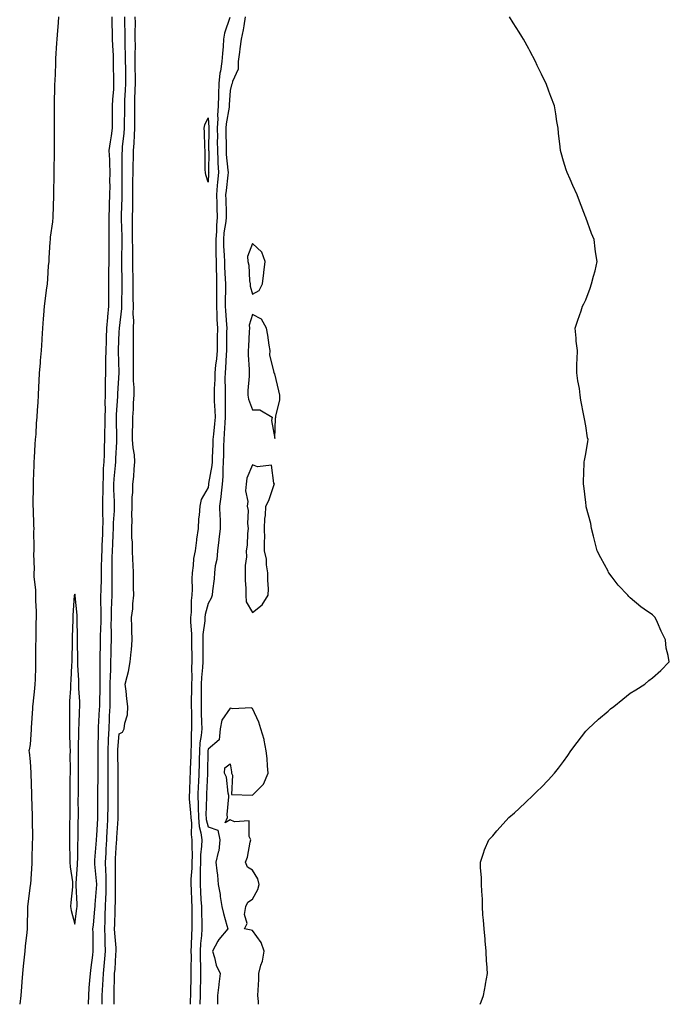
# Model space of a CAD drawing. Units: inches. Extents: x 910403 to 913043, y 7213418 to 7216058.
# Drawn here: x 911563 to 911856, y 7213418 to 7213861 of the extents above; entities that cross this region are included whole.
import ezdxf

# ---------------------------------------------------------------- set-up
doc = ezdxf.new("R2010")
doc.units = ezdxf.units.IN
doc.header["$MEASUREMENT"] = 0
doc.layers.add('Contour_91047213', color=7, linetype='Continuous', true_color=0xa2ef73)

msp = doc.modelspace()

# ---------------------------------------------------------------- linework, layer by layer
at = {"layer": 'Contour_91047213'}
for points in [[(911580.66, 7213861.92, 3272), (911580.52, 7213859.44, 3272), (911580.07, 7213853.93, 3272), (911579.95, 7213851.92, 3272), (911579.85, 7213850.12, 3272), (911579.42, 7213843.29, 3272), (911579.34, 7213841.92, 3272), (911579.31, 7213840.67, 3272), (911579.01, 7213832.88, 3272), (911578.98, 7213831.92, 3272), (911578.96, 7213831, 3272), (911578.84, 7213822.7, 3272), (911578.82, 7213821.92, 3272), (911578.8, 7213821.18, 3272), (911578.76, 7213812.62, 3272), (911578.74, 7213811.92, 3272), (911578.77, 7213811.2, 3272), (911578.76, 7213802.62, 3272), (911578.79, 7213801.92, 3272), (911578.74, 7213801.24, 3272), (911578.69, 7213792.56, 3272), (911578.65, 7213791.92, 3272), (911578.63, 7213791.33, 3272), (911578.55, 7213782.43, 3272), (911578.54, 7213781.92, 3272), (911578.51, 7213781.45, 3272), (911578.17, 7213772.04, 3272), (911578.16, 7213771.92, 3272), (911578.15, 7213771.82, 3272), (911578.05, 7213769.85, 3272), (911577, 7213762.97, 3272), (911576.92, 7213761.92, 3272), (911576.85, 7213760.71, 3272), (911576.4, 7213753.56, 3272), (911576.31, 7213751.92, 3272), (911576.15, 7213750.03, 3272), (911575.77, 7213744.19, 3272), (911575.58, 7213741.92, 3272), (911575.24, 7213739.11, 3272), (911574.71, 7213735.26, 3272), (911574.3, 7213731.92, 3272), (911574.01, 7213727.88, 3272), (911573.84, 7213726.14, 3272), (911573.53, 7213721.92, 3272), (911573.26, 7213717.13, 3272), (911573.22, 7213716.74, 3272), (911572.97, 7213711.92, 3272), (911572.47, 7213707.51, 3272), (911572.44, 7213706.31, 3272), (911572.02, 7213701.92, 3272), (911571.85, 7213698.11, 3272), (911571.71, 7213695.57, 3272), (911571.55, 7213691.92, 3272), (911571.36, 7213688.62, 3272), (911571.18, 7213685.05, 3272), (911571.01, 7213681.92, 3272), (911570.75, 7213679.22, 3272), (911570.5, 7213674.36, 3272), (911570.28, 7213671.92, 3272), (911570.11, 7213669.87, 3272), (911569.8, 7213663.66, 3272), (911569.66, 7213661.92, 3272), (911569.62, 7213660.36, 3272), (911569.29, 7213653.17, 3272), (911569.26, 7213651.92, 3272), (911569.3, 7213650.67, 3272), (911569.19, 7213643.05, 3272), (911569.23, 7213641.92, 3272), (911569.34, 7213640.63, 3272), (911569.47, 7213633.33, 3272), (911569.6, 7213631.92, 3272), (911569.55, 7213630.42, 3272), (911569.62, 7213623.48, 3272), (911569.57, 7213621.92, 3272), (911569.5, 7213620.47, 3272), (911569.72, 7213613.6, 3272), (911569.65, 7213611.92, 3272), (911569.69, 7213610.28, 3272), (911570.39, 7213604.26, 3272), (911570.44, 7213601.92, 3272), (911570.39, 7213599.58, 3272), (911570.71, 7213594.58, 3272), (911570.66, 7213591.92, 3272), (911570.57, 7213589.4, 3272), (911570.57, 7213584.44, 3272), (911570.5, 7213581.92, 3272), (911570.45, 7213579.52, 3272), (911570.44, 7213574.3, 3272), (911570.39, 7213571.92, 3272), (911570.31, 7213569.65, 3272), (911570.19, 7213564.07, 3272), (911570.12, 7213561.92, 3272), (911569.97, 7213560.01, 3272), (911569.15, 7213553.01, 3272), (911569.06, 7213551.92, 3272), (911568.99, 7213550.98, 3272), (911568.46, 7213542.33, 3272), (911568.43, 7213541.92, 3272), (911568.42, 7213541.55, 3272), (911568.05, 7213534.75, 3272), (911567.51, 7213532.47, 3272), (911567.4, 7213531.92, 3272), (911567.48, 7213531.35, 3272), (911568.05, 7213527.23, 3272), (911568.22, 7213522.1, 3272), (911568.22, 7213521.92, 3272), (911568.22, 7213521.74, 3272), (911568.6, 7213512.47, 3272), (911568.6, 7213511.92, 3272), (911568.6, 7213511.37, 3272), (911568.81, 7213502.68, 3272), (911568.81, 7213501.92, 3272), (911568.81, 7213501.16, 3272), (911568.98, 7213492.86, 3272), (911568.98, 7213491.92, 3272), (911568.95, 7213491.02, 3272), (911568.71, 7213482.58, 3272), (911568.69, 7213481.92, 3272), (911568.67, 7213481.3, 3272), (911568.07, 7213471.94, 3272), (911568.06, 7213471.9, 3272), (911568.05, 7213471.59, 3272), (911566.96, 7213463.01, 3272), (911566.85, 7213461.92, 3272), (911566.8, 7213460.67, 3272), (911566.67, 7213453.31, 3272), (911566.59, 7213451.92, 3272), (911566.44, 7213450.3, 3272), (911565.77, 7213444.21, 3272), (911565.55, 7213441.92, 3272), (911565.27, 7213439.15, 3272), (911564.87, 7213435.1, 3272), (911564.56, 7213431.92, 3272), (911564.25, 7213428.11, 3272), (911564.15, 7213425.83, 3272), (911563.77, 7213421.92, 3272), (911563.26, 7213418, 3272)], [(911594.28, 7213418, 3272), (911594.29, 7213418.15, 3272), (911594.34, 7213421.92, 3272), (911594.56, 7213425.42, 3272), (911594.89, 7213428.76, 3272), (911595.11, 7213431.92, 3272), (911595.37, 7213434.6, 3272), (911596.2, 7213440.06, 3272), (911596.4, 7213441.92, 3272), (911596.34, 7213443.64, 3272), (911596.31, 7213450.18, 3272), (911596.24, 7213451.92, 3272), (911596.42, 7213453.54, 3272), (911597.05, 7213460.92, 3272), (911597.16, 7213461.92, 3272), (911597.18, 7213462.8, 3272), (911598.05, 7213471.84, 3272), (911598.05, 7213471.92, 3272), (911598.05, 7213472, 3272), (911597.09, 7213480.96, 3272), (911597.08, 7213481.92, 3272), (911597.13, 7213482.84, 3272), (911597.88, 7213491.74, 3272), (911597.89, 7213491.92, 3272), (911597.89, 7213492.08, 3272), (911598.05, 7213493.87, 3272), (911598.4, 7213501.57, 3272), (911598.42, 7213501.92, 3272), (911598.42, 7213502.29, 3272), (911598.49, 7213511.47, 3272), (911598.5, 7213511.92, 3272), (911598.5, 7213512.37, 3272), (911598.56, 7213521.41, 3272), (911598.55, 7213521.92, 3272), (911598.55, 7213522.43, 3272), (911598.58, 7213531.39, 3272), (911598.58, 7213531.92, 3272), (911598.61, 7213532.47, 3272), (911598.71, 7213541.26, 3272), (911598.74, 7213541.92, 3272), (911598.78, 7213542.64, 3272), (911599.23, 7213550.75, 3272), (911599.29, 7213551.92, 3272), (911599.29, 7213553.17, 3272), (911599.44, 7213560.53, 3272), (911599.44, 7213561.92, 3272), (911599.48, 7213563.35, 3272), (911599.46, 7213570.51, 3272), (911599.5, 7213571.92, 3272), (911599.52, 7213573.38, 3272), (911599.56, 7213580.4, 3272), (911599.59, 7213581.92, 3272), (911599.61, 7213583.48, 3272), (911599.87, 7213590.1, 3272), (911599.88, 7213591.92, 3272), (911599.92, 7213593.78, 3272), (911599.81, 7213600.16, 3272), (911599.84, 7213601.92, 3272), (911599.86, 7213603.72, 3272), (911600.03, 7213609.95, 3272), (911600.04, 7213611.92, 3272), (911600.09, 7213613.95, 3272), (911600.29, 7213619.67, 3272), (911600.34, 7213621.92, 3272), (911600.44, 7213624.3, 3272), (911600.62, 7213629.34, 3272), (911600.73, 7213631.92, 3272), (911600.79, 7213634.65, 3272), (911600.63, 7213639.34, 3272), (911600.69, 7213641.92, 3272), (911600.67, 7213644.54, 3272), (911600.89, 7213649.07, 3272), (911600.87, 7213651.92, 3272), (911601.04, 7213654.91, 3272), (911601.05, 7213658.91, 3272), (911601.24, 7213661.92, 3272), (911601.37, 7213665.24, 3272), (911601.44, 7213668.52, 3272), (911601.57, 7213671.92, 3272), (911601.6, 7213675.47, 3272), (911601.71, 7213678.25, 3272), (911601.74, 7213681.92, 3272), (911601.82, 7213685.69, 3272), (911601.78, 7213688.19, 3272), (911601.87, 7213691.92, 3272), (911601.94, 7213695.81, 3272), (911601.88, 7213698.09, 3272), (911601.96, 7213701.92, 3272), (911602.01, 7213705.88, 3272), (911602.1, 7213707.86, 3272), (911602.16, 7213711.92, 3272), (911602.3, 7213716.18, 3272), (911602.36, 7213717.6, 3272), (911602.51, 7213721.92, 3272), (911602.89, 7213726.76, 3272), (911602.9, 7213727.06, 3272), (911603.33, 7213731.92, 3272), (911603.38, 7213736.59, 3272), (911603.39, 7213737.25, 3272), (911603.44, 7213741.92, 3272), (911603.45, 7213746.51, 3272), (911603.45, 7213747.33, 3272), (911603.46, 7213751.92, 3272), (911603.5, 7213756.47, 3272), (911603.52, 7213757.39, 3272), (911603.56, 7213761.92, 3272), (911603.58, 7213766.39, 3272), (911603.52, 7213767.39, 3272), (911603.53, 7213771.92, 3272), (911603.67, 7213776.3, 3272), (911603.73, 7213777.6, 3272), (911603.87, 7213781.92, 3272), (911603.91, 7213786.06, 3272), (911603.9, 7213787.78, 3272), (911603.94, 7213791.92, 3272), (911603.77, 7213796.2, 3272), (911603.79, 7213797.66, 3272), (911603.59, 7213801.92, 3272), (911604.14, 7213805.83, 3272), (911604.56, 7213808.44, 3272), (911605.07, 7213811.92, 3272), (911605.03, 7213814.93, 3272), (911605.08, 7213818.95, 3272), (911605.04, 7213821.92, 3272), (911605.12, 7213824.85, 3272), (911605.59, 7213829.46, 3272), (911605.67, 7213831.92, 3272), (911605.63, 7213834.34, 3272), (911605.54, 7213839.4, 3272), (911605.5, 7213841.92, 3272), (911605.41, 7213844.56, 3272), (911605.17, 7213849.05, 3272), (911605.09, 7213851.92, 3272), (911605.06, 7213854.91, 3272), (911604.84, 7213858.72, 3272), (911604.81, 7213861.92, 3272)], [(911600.34, 7213418, 3271), (911600.41, 7213419.56, 3271), (911600.44, 7213421.92, 3271), (911600.54, 7213424.42, 3271), (911600.88, 7213429.09, 3271), (911600.99, 7213431.92, 3271), (911601.26, 7213435.14, 3271), (911601.59, 7213438.38, 3271), (911601.88, 7213441.92, 3271), (911601.71, 7213445.57, 3271), (911601.7, 7213448.27, 3271), (911601.54, 7213451.92, 3271), (911601.68, 7213455.55, 3271), (911601.8, 7213458.17, 3271), (911601.94, 7213461.92, 3271), (911602.02, 7213465.88, 3271), (911602.12, 7213467.86, 3271), (911602.2, 7213471.92, 3271), (911602.11, 7213475.98, 3271), (911602.01, 7213477.97, 3271), (911601.91, 7213481.92, 3271), (911602.13, 7213486, 3271), (911602.21, 7213487.76, 3271), (911602.43, 7213491.92, 3271), (911602.69, 7213496.57, 3271), (911602.72, 7213497.25, 3271), (911602.98, 7213501.92, 3271), (911603.01, 7213506.88, 3271), (911603.01, 7213506.96, 3271), (911603.05, 7213511.92, 3271), (911603.04, 7213516.9, 3271), (911603.04, 7213516.94, 3271), (911603.03, 7213521.92, 3271), (911603.03, 7213526.9, 3271), (911603.03, 7213526.94, 3271), (911603.02, 7213531.92, 3271), (911603.23, 7213536.74, 3271), (911603.26, 7213537.13, 3271), (911603.49, 7213541.92, 3271), (911603.7, 7213546.28, 3271), (911603.75, 7213547.62, 3271), (911603.96, 7213551.92, 3271), (911603.97, 7213556, 3271), (911603.95, 7213557.82, 3271), (911603.96, 7213561.92, 3271), (911604.08, 7213565.88, 3271), (911604.21, 7213568.09, 3271), (911604.33, 7213571.92, 3271), (911604.4, 7213575.57, 3271), (911604.48, 7213578.35, 3271), (911604.54, 7213581.92, 3271), (911604.57, 7213585.4, 3271), (911604.5, 7213588.37, 3271), (911604.53, 7213591.92, 3271), (911604.59, 7213595.38, 3271), (911604.77, 7213598.64, 3271), (911604.84, 7213601.92, 3271), (911604.86, 7213605.1, 3271), (911604.82, 7213608.7, 3271), (911604.84, 7213611.92, 3271), (911604.92, 7213615.06, 3271), (911604.95, 7213618.81, 3271), (911605.02, 7213621.92, 3271), (911605.14, 7213624.83, 3271), (911605.34, 7213629.21, 3271), (911605.45, 7213631.92, 3271), (911605.51, 7213634.46, 3271), (911605.94, 7213639.81, 3271), (911605.99, 7213641.92, 3271), (911605.97, 7213643.99, 3271), (911605.61, 7213649.48, 3271), (911605.59, 7213651.92, 3271), (911605.73, 7213654.24, 3271), (911606.42, 7213660.3, 3271), (911606.53, 7213661.92, 3271), (911606.58, 7213663.38, 3271), (911606.98, 7213670.85, 3271), (911607.02, 7213671.92, 3271), (911607.03, 7213672.94, 3271), (911606.81, 7213680.69, 3271), (911606.82, 7213681.92, 3271), (911606.84, 7213683.13, 3271), (911607.41, 7213691.28, 3271), (911607.42, 7213691.92, 3271), (911607.43, 7213692.55, 3271), (911607.98, 7213701.84, 3271), (911607.98, 7213702, 3271), (911607.79, 7213711.67, 3271), (911607.79, 7213711.92, 3271), (911607.8, 7213712.17, 3271), (911608.05, 7213720.28, 3271), (911608.11, 7213721.86, 3271), (911608.11, 7213721.98, 3271), (911609.23, 7213730.75, 3271), (911609.25, 7213731.92, 3271), (911609.25, 7213733.11, 3271), (911609.34, 7213740.63, 3271), (911609.33, 7213741.92, 3271), (911609.32, 7213743.19, 3271), (911609.3, 7213750.67, 3271), (911609.29, 7213751.92, 3271), (911609.29, 7213753.15, 3271), (911609.38, 7213760.59, 3271), (911609.38, 7213761.92, 3271), (911609.36, 7213763.23, 3271), (911609.04, 7213770.92, 3271), (911609.03, 7213771.92, 3271), (911609.05, 7213772.92, 3271), (911609.32, 7213780.65, 3271), (911609.34, 7213781.92, 3271), (911609.35, 7213783.23, 3271), (911609.32, 7213790.65, 3271), (911609.33, 7213791.92, 3271), (911609.36, 7213793.23, 3271), (911609.43, 7213800.55, 3271), (911609.46, 7213801.92, 3271), (911609.58, 7213803.44, 3271), (911610.34, 7213809.63, 3271), (911610.5, 7213811.92, 3271), (911610.49, 7213814.36, 3271), (911610.54, 7213819.44, 3271), (911610.53, 7213821.92, 3271), (911610.64, 7213824.52, 3271), (911610.92, 7213829.05, 3271), (911611.04, 7213831.92, 3271), (911611.01, 7213834.89, 3271), (911610.96, 7213839.01, 3271), (911610.94, 7213841.92, 3271), (911610.92, 7213844.79, 3271), (911610.78, 7213849.19, 3271), (911610.76, 7213851.92, 3271), (911610.73, 7213854.6, 3271), (911610.55, 7213859.42, 3271), (911610.52, 7213861.92, 3271)], [(911605.77, 7213418, 3270), (911605.73, 7213419.6, 3270), (911605.75, 7213421.92, 3270), (911605.85, 7213424.13, 3270), (911605.91, 7213429.77, 3270), (911605.99, 7213431.92, 3270), (911606.16, 7213433.81, 3270), (911606.59, 7213440.46, 3270), (911606.71, 7213441.92, 3270), (911606.65, 7213443.33, 3270), (911606.07, 7213449.95, 3270), (911605.98, 7213451.92, 3270), (911606.06, 7213453.91, 3270), (911606.23, 7213460.1, 3270), (911606.3, 7213461.92, 3270), (911606.34, 7213463.64, 3270), (911606.31, 7213470.18, 3270), (911606.35, 7213471.92, 3270), (911606.31, 7213473.66, 3270), (911606.36, 7213480.22, 3270), (911606.32, 7213481.92, 3270), (911606.41, 7213483.56, 3270), (911606.84, 7213490.71, 3270), (911606.91, 7213491.92, 3270), (911606.97, 7213492.99, 3270), (911607.52, 7213501.39, 3270), (911607.55, 7213501.92, 3270), (911607.55, 7213502.43, 3270), (911607.59, 7213511.45, 3270), (911607.59, 7213511.92, 3270), (911607.59, 7213512.39, 3270), (911607.51, 7213521.37, 3270), (911607.51, 7213522.47, 3270), (911607.46, 7213531.33, 3270), (911607.46, 7213531.92, 3270), (911607.48, 7213532.49, 3270), (911608.05, 7213539.62, 3270), (911609.59, 7213540.38, 3270), (911610.28, 7213541.92, 3270), (911610.51, 7213544.38, 3270), (911611.8, 7213548.17, 3270), (911611.99, 7213551.92, 3270), (911611.48, 7213555.34, 3270), (911611.19, 7213558.78, 3270), (911610.77, 7213561.92, 3270), (911611.57, 7213565.44, 3270), (911612.3, 7213567.66, 3270), (911613.04, 7213571.92, 3270), (911613.48, 7213576.49, 3270), (911613.53, 7213577.41, 3270), (911613.93, 7213581.92, 3270), (911613.76, 7213586.22, 3270), (911613.78, 7213587.66, 3270), (911613.58, 7213591.92, 3270), (911614.13, 7213595.85, 3270), (911614.17, 7213598.03, 3270), (911614.61, 7213601.92, 3270), (911614.52, 7213605.46, 3270), (911614.51, 7213608.38, 3270), (911614.41, 7213611.92, 3270), (911614.33, 7213615.63, 3270), (911614.14, 7213618.01, 3270), (911614.05, 7213621.92, 3270), (911614.03, 7213625.94, 3270), (911613.77, 7213627.64, 3270), (911613.75, 7213631.92, 3270), (911613.94, 7213636.02, 3270), (911613.78, 7213637.66, 3270), (911613.93, 7213641.92, 3270), (911613.91, 7213646.06, 3270), (911614.18, 7213648.05, 3270), (911614.15, 7213651.92, 3270), (911614.68, 7213655.3, 3270), (911614.72, 7213658.6, 3270), (911615.13, 7213661.92, 3270), (911614.9, 7213665.06, 3270), (911614.26, 7213668.13, 3270), (911614.05, 7213671.92, 3270), (911614.06, 7213675.9, 3270), (911614.16, 7213678.03, 3270), (911614.17, 7213681.92, 3270), (911614.42, 7213685.55, 3270), (911614.51, 7213688.37, 3270), (911614.73, 7213691.92, 3270), (911614.71, 7213695.26, 3270), (911614.46, 7213698.33, 3270), (911614.44, 7213701.92, 3270), (911614.45, 7213705.51, 3270), (911614.52, 7213708.4, 3270), (911614.53, 7213711.92, 3270), (911614.55, 7213715.42, 3270), (911614.47, 7213718.33, 3270), (911614.48, 7213721.92, 3270), (911614.57, 7213725.4, 3270), (911614.34, 7213728.21, 3270), (911614.42, 7213731.92, 3270), (911614.4, 7213735.57, 3270), (911614.33, 7213738.21, 3270), (911614.31, 7213741.92, 3270), (911614.27, 7213745.69, 3270), (911614.22, 7213748.09, 3270), (911614.17, 7213751.92, 3270), (911614.15, 7213755.81, 3270), (911614.11, 7213757.97, 3270), (911614.1, 7213761.92, 3270), (911614.05, 7213765.92, 3270), (911614.08, 7213767.96, 3270), (911614.03, 7213771.92, 3270), (911614.11, 7213775.87, 3270), (911614.12, 7213777.99, 3270), (911614.2, 7213781.92, 3270), (911614.22, 7213785.75, 3270), (911614.25, 7213788.11, 3270), (911614.27, 7213791.92, 3270), (911614.36, 7213795.61, 3270), (911614.47, 7213798.33, 3270), (911614.55, 7213801.92, 3270), (911614.8, 7213805.16, 3270), (911614.87, 7213808.74, 3270), (911615.09, 7213811.92, 3270), (911615.08, 7213814.89, 3270), (911615.03, 7213818.91, 3270), (911615.03, 7213821.92, 3270), (911615.15, 7213824.83, 3270), (911615.24, 7213829.11, 3270), (911615.35, 7213831.92, 3270), (911615.33, 7213834.63, 3270), (911615.29, 7213839.17, 3270), (911615.26, 7213841.92, 3270), (911615.24, 7213844.73, 3270), (911615.31, 7213849.17, 3270), (911615.28, 7213851.92, 3270), (911615.25, 7213854.71, 3270), (911615.33, 7213859.21, 3270), (911615.3, 7213861.92, 3270)], [(911657.78, 7213861.65, 3270), (911655.4, 7213854.58, 3270), (911654.99, 7213851.92, 3270), (911654.78, 7213848.66, 3270), (911654.48, 7213845.49, 3270), (911654.27, 7213841.92, 3270), (911653.66, 7213837.53, 3270), (911653.41, 7213836.57, 3270), (911652.91, 7213831.92, 3270), (911652.74, 7213827.23, 3270), (911652.74, 7213826.61, 3270), (911652.58, 7213821.92, 3270), (911652.31, 7213817.66, 3270), (911652.42, 7213816.28, 3270), (911652.2, 7213811.92, 3270), (911652.22, 7213807.76, 3270), (911652.21, 7213806.08, 3270), (911652.23, 7213801.92, 3270), (911652.44, 7213797.53, 3270), (911652.44, 7213796.31, 3270), (911652.69, 7213791.92, 3270), (911652.3, 7213787.66, 3270), (911652.2, 7213786.06, 3270), (911651.83, 7213781.92, 3270), (911651.95, 7213778.01, 3270), (911652.01, 7213775.88, 3270), (911652.13, 7213771.92, 3270), (911651.78, 7213768.19, 3270), (911651.77, 7213765.65, 3270), (911651.48, 7213761.92, 3270), (911651.57, 7213758.4, 3270), (911651.54, 7213755.4, 3270), (911651.63, 7213751.92, 3270), (911651.75, 7213748.21, 3270), (911651.77, 7213745.63, 3270), (911651.9, 7213741.92, 3270), (911651.87, 7213738.11, 3270), (911651.86, 7213735.73, 3270), (911651.83, 7213731.92, 3270), (911652.01, 7213727.96, 3270), (911652.03, 7213725.9, 3270), (911652.22, 7213721.92, 3270), (911652.16, 7213717.8, 3270), (911652.13, 7213716, 3270), (911652.08, 7213711.92, 3270), (911651.78, 7213708.19, 3270), (911651.42, 7213705.3, 3270), (911651.13, 7213701.92, 3270), (911651.06, 7213698.91, 3270), (911650.81, 7213694.67, 3270), (911650.75, 7213691.92, 3270), (911650.83, 7213689.15, 3270), (911651.1, 7213684.97, 3270), (911651.18, 7213681.92, 3270), (911650.96, 7213679.01, 3270), (911650.42, 7213674.28, 3270), (911650.23, 7213671.92, 3270), (911650.16, 7213669.81, 3270), (911649.89, 7213663.76, 3270), (911649.83, 7213661.92, 3270), (911649.71, 7213660.26, 3270), (911648.27, 7213652.13, 3270), (911648.26, 7213651.92, 3270), (911648.23, 7213651.74, 3270), (911648.05, 7213650.42, 3270), (911644.98, 7213644.99, 3270), (911644.28, 7213641.92, 3270), (911644.04, 7213637.92, 3270), (911643.72, 7213636.26, 3270), (911643.52, 7213631.92, 3270), (911642.81, 7213627.15, 3270), (911642.81, 7213626.69, 3270), (911642.26, 7213621.92, 3270), (911641.56, 7213618.42, 3270), (911641.38, 7213615.24, 3270), (911640.85, 7213611.92, 3270), (911640.75, 7213609.22, 3270), (911640.83, 7213604.69, 3270), (911640.74, 7213601.92, 3270), (911640.39, 7213599.58, 3270), (911640.38, 7213594.24, 3270), (911640.12, 7213591.92, 3270), (911640.07, 7213589.91, 3270), (911640.58, 7213584.46, 3270), (911640.54, 7213581.92, 3270), (911640.55, 7213579.42, 3270), (911640.67, 7213574.54, 3270), (911640.69, 7213571.92, 3270), (911640.57, 7213569.4, 3270), (911640.71, 7213564.58, 3270), (911640.6, 7213561.92, 3270), (911640.59, 7213559.38, 3270), (911640.51, 7213554.38, 3270), (911640.49, 7213551.92, 3270), (911640.54, 7213549.44, 3270), (911640.55, 7213544.42, 3270), (911640.6, 7213541.92, 3270), (911640.41, 7213539.56, 3270), (911640.48, 7213534.34, 3270), (911640.31, 7213531.92, 3270), (911640.25, 7213529.73, 3270), (911640.03, 7213523.89, 3270), (911639.97, 7213521.92, 3270), (911639.9, 7213520.06, 3270), (911639.62, 7213513.48, 3270), (911639.55, 7213511.92, 3270), (911639.6, 7213510.36, 3270), (911640.21, 7213504.09, 3270), (911640.28, 7213501.92, 3270), (911640.54, 7213499.44, 3270), (911640.47, 7213494.34, 3270), (911640.8, 7213491.92, 3270), (911640.69, 7213489.28, 3270), (911640.85, 7213484.73, 3270), (911640.75, 7213481.92, 3270), (911640.69, 7213479.28, 3270), (911640.34, 7213474.21, 3270), (911640.29, 7213471.92, 3270), (911640.41, 7213469.56, 3270), (911640.61, 7213464.48, 3270), (911640.74, 7213461.92, 3270), (911640.77, 7213459.19, 3270), (911640.76, 7213454.63, 3270), (911640.79, 7213451.92, 3270), (911640.63, 7213449.34, 3270), (911640.51, 7213444.38, 3270), (911640.36, 7213441.92, 3270), (911640.39, 7213439.58, 3270), (911640.32, 7213434.19, 3270), (911640.35, 7213431.92, 3270), (911640.3, 7213429.67, 3270), (911640.15, 7213424.03, 3270), (911640.1, 7213421.92, 3270), (911640.05, 7213419.91, 3270), (911639.92, 7213418, 3270)], [(911664.78, 7213861.92, 3271), (911664.07, 7213857.94, 3271), (911663.88, 7213856.08, 3271), (911663, 7213851.92, 3271), (911662.38, 7213847.58, 3271), (911662.22, 7213846.1, 3271), (911661.66, 7213841.92, 3271), (911661.61, 7213838.37, 3271), (911658.98, 7213832.84, 3271), (911658.94, 7213831.92, 3271), (911658.64, 7213831.33, 3271), (911658.05, 7213828.83, 3271), (911657.59, 7213822.39, 3271), (911657.57, 7213821.92, 3271), (911657.54, 7213821.41, 3271), (911656.15, 7213813.81, 3271), (911656.06, 7213811.92, 3271), (911656.07, 7213809.93, 3271), (911656.15, 7213803.83, 3271), (911656.15, 7213801.92, 3271), (911656.24, 7213800.1, 3271), (911656.99, 7213792.97, 3271), (911657.05, 7213791.92, 3271), (911656.95, 7213790.83, 3271), (911656.13, 7213783.83, 3271), (911655.96, 7213781.92, 3271), (911656.02, 7213779.89, 3271), (911656.2, 7213773.78, 3271), (911656.26, 7213771.92, 3271), (911656.07, 7213769.95, 3271), (911655.21, 7213764.77, 3271), (911654.98, 7213761.92, 3271), (911655.06, 7213758.93, 3271), (911655.34, 7213754.63, 3271), (911655.41, 7213751.92, 3271), (911655.5, 7213749.36, 3271), (911655.81, 7213744.17, 3271), (911655.88, 7213741.92, 3271), (911655.87, 7213739.73, 3271), (911655.78, 7213734.19, 3271), (911655.76, 7213731.92, 3271), (911655.86, 7213729.73, 3271), (911656.35, 7213723.62, 3271), (911656.42, 7213721.92, 3271), (911656.4, 7213720.28, 3271), (911656.33, 7213713.64, 3271), (911656.3, 7213711.92, 3271), (911656.15, 7213710.03, 3271), (911655.89, 7213704.09, 3271), (911655.7, 7213701.92, 3271), (911655.65, 7213699.52, 3271), (911655.74, 7213694.22, 3271), (911655.68, 7213691.92, 3271), (911655.75, 7213689.62, 3271), (911655.72, 7213684.24, 3271), (911655.79, 7213681.92, 3271), (911655.6, 7213679.46, 3271), (911655.36, 7213674.62, 3271), (911655.14, 7213671.92, 3271), (911655.05, 7213668.91, 3271), (911654.98, 7213664.99, 3271), (911654.88, 7213661.92, 3271), (911654.64, 7213658.52, 3271), (911654.73, 7213655.24, 3271), (911654.45, 7213651.92, 3271), (911653.95, 7213647.82, 3271), (911653.77, 7213646.2, 3271), (911653.24, 7213641.92, 3271), (911653.35, 7213637.21, 3271), (911653.43, 7213636.55, 3271), (911653.56, 7213631.92, 3271), (911652.96, 7213627.02, 3271), (911652.93, 7213626.8, 3271), (911652.3, 7213621.92, 3271), (911652.04, 7213617.94, 3271), (911651.24, 7213615.12, 3271), (911650.93, 7213611.92, 3271), (911650.73, 7213609.24, 3271), (911650.03, 7213603.89, 3271), (911649.87, 7213601.92, 3271), (911649.37, 7213600.59, 3271), (911648.05, 7213598.13, 3271), (911646.79, 7213593.19, 3271), (911646.64, 7213591.92, 3271), (911646.61, 7213590.47, 3271), (911645.75, 7213584.22, 3271), (911645.71, 7213581.92, 3271), (911645.72, 7213579.6, 3271), (911645.65, 7213574.32, 3271), (911645.66, 7213571.92, 3271), (911645.55, 7213569.42, 3271), (911645.05, 7213564.93, 3271), (911644.93, 7213561.92, 3271), (911644.91, 7213558.78, 3271), (911644.92, 7213555.05, 3271), (911644.9, 7213551.92, 3271), (911644.95, 7213548.83, 3271), (911645.11, 7213544.87, 3271), (911645.17, 7213541.92, 3271), (911644.91, 7213538.78, 3271), (911644.38, 7213535.59, 3271), (911644.12, 7213531.92, 3271), (911644.01, 7213527.88, 3271), (911643.97, 7213526, 3271), (911643.85, 7213521.92, 3271), (911643.67, 7213517.55, 3271), (911643.63, 7213516.33, 3271), (911643.46, 7213511.92, 3271), (911643.6, 7213507.47, 3271), (911643.57, 7213506.41, 3271), (911643.7, 7213501.92, 3271), (911644.11, 7213497.99, 3271), (911644.84, 7213495.12, 3271), (911645.29, 7213491.92, 3271), (911645.16, 7213489.03, 3271), (911644.71, 7213485.26, 3271), (911644.59, 7213481.92, 3271), (911644.51, 7213478.37, 3271), (911644.56, 7213475.42, 3271), (911644.47, 7213471.92, 3271), (911644.64, 7213468.52, 3271), (911644.86, 7213465.1, 3271), (911645.03, 7213461.92, 3271), (911645.06, 7213458.93, 3271), (911645.19, 7213454.79, 3271), (911645.23, 7213451.92, 3271), (911645.03, 7213448.89, 3271), (911644.66, 7213445.32, 3271), (911644.46, 7213441.92, 3271), (911644.51, 7213438.37, 3271), (911644.63, 7213435.34, 3271), (911644.68, 7213431.92, 3271), (911644.59, 7213428.46, 3271), (911644.52, 7213425.46, 3271), (911644.43, 7213421.92, 3271), (911644.35, 7213418.23, 3271), (911644.36, 7213418, 3271)], [(911770.43, 7213418, 3271), (911770.9, 7213419.07, 3271), (911772, 7213421.92, 3271), (911772.85, 7213426.72, 3271), (911772.93, 7213427.04, 3271), (911773.76, 7213431.92, 3271), (911773.5, 7213436.47, 3271), (911773.4, 7213437.27, 3271), (911773.17, 7213441.92, 3271), (911772.72, 7213446.59, 3271), (911772.68, 7213447.29, 3271), (911772.27, 7213451.92, 3271), (911771.97, 7213455.85, 3271), (911771.77, 7213458.21, 3271), (911771.5, 7213461.92, 3271), (911771.48, 7213465.34, 3271), (911771.18, 7213468.8, 3271), (911771.14, 7213471.92, 3271), (911771.14, 7213475.01, 3271), (911770.67, 7213479.3, 3271), (911770.67, 7213481.92, 3271), (911772.05, 7213485.92, 3271), (911772.49, 7213487.47, 3271), (911774.39, 7213491.92, 3271), (911776.16, 7213493.81, 3271), (911778.05, 7213495.94, 3271), (911780.89, 7213499.09, 3271), (911783.39, 7213501.92, 3271), (911785.95, 7213504.03, 3271), (911788.05, 7213505.98, 3271), (911791.09, 7213508.87, 3271), (911794.19, 7213511.92, 3271), (911796.2, 7213513.78, 3271), (911798.05, 7213515.69, 3271), (911801.17, 7213518.8, 3271), (911803.94, 7213521.92, 3271), (911805.81, 7213524.17, 3271), (911808.05, 7213527.17, 3271), (911810.03, 7213529.93, 3271), (911811.34, 7213531.92, 3271), (911814.2, 7213535.77, 3271), (911818.05, 7213540.79, 3271), (911818.59, 7213541.39, 3271), (911819.1, 7213541.92, 3271), (911823.73, 7213546.24, 3271), (911828.05, 7213549.83, 3271), (911829.2, 7213550.77, 3271), (911830.67, 7213551.92, 3271), (911834.71, 7213555.26, 3271), (911838.05, 7213557.86, 3271), (911840.53, 7213559.44, 3271), (911844.63, 7213561.92, 3271), (911846.44, 7213563.52, 3271), (911848.05, 7213564.73, 3271), (911851.88, 7213568.09, 3271), (911855.63, 7213571.92, 3271), (911855.15, 7213574.81, 3271), (911854.23, 7213578.09, 3271), (911853.89, 7213581.92, 3271), (911851.89, 7213585.77, 3271), (911850.3, 7213589.67, 3271), (911849.29, 7213591.92, 3271), (911848.67, 7213592.55, 3271), (911848.05, 7213593.17, 3271), (911844.3, 7213595.67, 3271), (911842.77, 7213596.65, 3271), (911838.05, 7213600.79, 3271), (911837.44, 7213601.31, 3271), (911836.92, 7213601.92, 3271), (911832.61, 7213606.47, 3271), (911829.92, 7213610.05, 3271), (911828.47, 7213611.92, 3271), (911828.31, 7213612.17, 3271), (911828.05, 7213612.7, 3271), (911824.79, 7213618.66, 3271), (911823.22, 7213621.92, 3271), (911822.18, 7213626.04, 3271), (911821.48, 7213628.48, 3271), (911820.62, 7213631.92, 3271), (911820.32, 7213634.19, 3271), (911818.28, 7213641.69, 3271), (911818.24, 7213641.92, 3271), (911818.23, 7213642.1, 3271), (911818.05, 7213643.58, 3271), (911817.19, 7213651.06, 3271), (911817.01, 7213651.92, 3271), (911817.01, 7213652.96, 3271), (911817.37, 7213661.24, 3271), (911817.34, 7213661.92, 3271), (911817.45, 7213662.53, 3271), (911818.05, 7213665.46, 3271), (911818.98, 7213670.98, 3271), (911819.06, 7213671.92, 3271), (911818.87, 7213672.74, 3271), (911818.05, 7213678.03, 3271), (911817.39, 7213681.26, 3271), (911817.31, 7213681.92, 3271), (911817.2, 7213682.78, 3271), (911815.75, 7213689.62, 3271), (911815.53, 7213691.92, 3271), (911815.15, 7213694.81, 3271), (911814.43, 7213698.31, 3271), (911813.94, 7213701.92, 3271), (911814.01, 7213705.96, 3271), (911814.11, 7213707.99, 3271), (911814.24, 7213711.92, 3271), (911813.76, 7213716.2, 3271), (911813.67, 7213717.55, 3271), (911813.22, 7213721.92, 3271), (911814.4, 7213725.57, 3271), (911815.89, 7213729.75, 3271), (911816.61, 7213731.92, 3271), (911817.12, 7213732.86, 3271), (911818.05, 7213734.77, 3271), (911819.99, 7213739.99, 3271), (911820.61, 7213741.92, 3271), (911821.5, 7213745.38, 3271), (911822.21, 7213747.76, 3271), (911823.14, 7213751.92, 3271), (911822.45, 7213756.33, 3271), (911822.31, 7213757.66, 3271), (911821.74, 7213761.92, 3271), (911820.64, 7213764.52, 3271), (911818.05, 7213771.78, 3271), (911818.01, 7213771.88, 3271), (911818, 7213771.92, 3271), (911817.97, 7213772, 3271), (911815.21, 7213779.09, 3271), (911814.23, 7213781.92, 3271), (911812.22, 7213786.1, 3271), (911810.97, 7213788.99, 3271), (911809.67, 7213791.92, 3271), (911809.26, 7213793.13, 3271), (911808.05, 7213797.13, 3271), (911806.98, 7213800.85, 3271), (911806.68, 7213801.92, 3271), (911806.52, 7213803.46, 3271), (911805.79, 7213809.65, 3271), (911805.56, 7213811.92, 3271), (911805.07, 7213814.91, 3271), (911804.52, 7213818.4, 3271), (911803.91, 7213821.92, 3271), (911802.33, 7213826.2, 3271), (911801.45, 7213828.52, 3271), (911800.15, 7213831.92, 3271), (911799.48, 7213833.35, 3271), (911798.05, 7213836.24, 3271), (911796.22, 7213840.08, 3271), (911795.42, 7213841.92, 3271), (911792.85, 7213846.72, 3271), (911792.38, 7213847.58, 3271), (911790.03, 7213851.92, 3271), (911789.27, 7213853.13, 3271), (911788.05, 7213854.99, 3271), (911785.34, 7213859.21, 3271), (911783.68, 7213861.92, 3271)], [(911670.79, 7213418, 3272), (911670.7, 7213419.28, 3272), (911670.49, 7213421.92, 3272), (911670.52, 7213424.38, 3272), (911670.83, 7213429.13, 3272), (911670.86, 7213431.92, 3272), (911671.79, 7213435.67, 3272), (911672.52, 7213437.45, 3272), (911673.24, 7213441.92, 3272), (911671.92, 7213445.79, 3272), (911668.05, 7213451.18, 3272), (911667.49, 7213451.35, 3272), (911664.44, 7213451.92, 3272), (911665.7, 7213454.26, 3272), (911664.48, 7213458.35, 3272), (911665.05, 7213461.92, 3272), (911665.97, 7213463.99, 3272), (911668.05, 7213465.28, 3272), (911670.41, 7213469.56, 3272), (911671.08, 7213471.92, 3272), (911670.5, 7213474.36, 3272), (911668.05, 7213478.37, 3272), (911665.85, 7213479.71, 3272), (911664.85, 7213481.92, 3272), (911665.82, 7213484.15, 3272), (911667.01, 7213490.87, 3272), (911667.32, 7213491.92, 3272), (911666.54, 7213493.42, 3272), (911666.59, 7213500.46, 3272), (911660.01, 7213499.97, 3272), (911658.05, 7213500.87, 3272), (911655.77, 7213499.63, 3272), (911656.75, 7213501.92, 3272), (911656.59, 7213503.38, 3272), (911657.46, 7213511.33, 3272), (911657.36, 7213511.92, 3272), (911657.08, 7213512.9, 3272), (911656.32, 7213520.18, 3272), (911655.45, 7213521.92, 3272), (911655.6, 7213524.36, 3272), (911658.05, 7213526.14, 3272), (911658.6, 7213522.47, 3272), (911658.55, 7213521.92, 3272), (911658.98, 7213520.98, 3272), (911658.52, 7213512.39, 3272), (911667.97, 7213512, 3272), (911668.05, 7213511.96, 3272), (911673.04, 7213516.94, 3272), (911675.15, 7213521.92, 3272), (911674.74, 7213525.22, 3272), (911674.67, 7213528.54, 3272), (911674.14, 7213531.92, 3272), (911673.23, 7213536.74, 3272), (911673.22, 7213537.1, 3272), (911671.76, 7213541.92, 3272), (911670.93, 7213544.79, 3272), (911668.05, 7213550.94, 3272), (911667.39, 7213551.26, 3272), (911659.12, 7213550.85, 3272), (911658.05, 7213551.1, 3272), (911654.19, 7213545.79, 3272), (911653.46, 7213541.92, 3272), (911653.01, 7213536.96, 3272), (911648.05, 7213532.64, 3272), (911647.95, 7213532.02, 3272), (911647.94, 7213531.92, 3272), (911647.94, 7213531.8, 3272), (911647.74, 7213522.23, 3272), (911647.73, 7213521.92, 3272), (911647.72, 7213521.59, 3272), (911647.38, 7213512.58, 3272), (911647.36, 7213511.92, 3272), (911647.38, 7213511.26, 3272), (911647.09, 7213502.88, 3272), (911647.12, 7213501.92, 3272), (911647.21, 7213501.08, 3272), (911648.05, 7213497.78, 3272), (911652.49, 7213496.35, 3272), (911653.31, 7213491.92, 3272), (911652.92, 7213487.06, 3272), (911652.58, 7213486.45, 3272), (911651.6, 7213481.92, 3272), (911651.92, 7213478.05, 3272), (911652.22, 7213476.1, 3272), (911652.52, 7213471.92, 3272), (911653.55, 7213467.43, 3272), (911653.55, 7213466.41, 3272), (911654.26, 7213461.92, 3272), (911654.92, 7213458.8, 3272), (911656.5, 7213453.46, 3272), (911656.87, 7213451.92, 3272), (911652.84, 7213447.13, 3272), (911652.48, 7213446.35, 3272), (911650.01, 7213441.92, 3272), (911651, 7213438.97, 3272), (911651.66, 7213435.53, 3272), (911653.55, 7213431.92, 3272), (911652.94, 7213427.04, 3272), (911652.9, 7213426.76, 3272), (911652.27, 7213421.92, 3272), (911652.26, 7213418, 3272)]]:
    msp.add_polyline3d(points, dxfattribs=at)
for points in [[(911648.05, 7213787.58, 3269), (911647, 7213790.87, 3269), (911646.83, 7213791.92, 3269), (911646.79, 7213793.19, 3269), (911646.78, 7213800.65, 3269), (911646.73, 7213801.92, 3269), (911646.59, 7213803.38, 3269), (911646.41, 7213810.28, 3269), (911646.24, 7213811.92, 3269), (911646.59, 7213813.38, 3269), (911648.05, 7213816.49, 3269), (911648.36, 7213812.23, 3269), (911648.35, 7213811.92, 3269), (911648.35, 7213811.63, 3269), (911648.3, 7213802.17, 3269), (911648.3, 7213801.92, 3269), (911648.32, 7213801.65, 3269), (911648.31, 7213792.19, 3269), (911648.33, 7213791.92, 3269), (911648.3, 7213791.67, 3269)], [(911668.05, 7213737.29, 3272), (911671.04, 7213738.93, 3272), (911672.48, 7213741.92, 3272), (911673.12, 7213746.84, 3272), (911673.13, 7213747, 3272), (911673.72, 7213751.92, 3272), (911672.28, 7213756.14, 3272), (911668.05, 7213760.05, 3272), (911665.76, 7213754.21, 3272), (911666.01, 7213751.92, 3272), (911666.4, 7213750.26, 3272), (911666.76, 7213743.21, 3272), (911666.98, 7213741.92, 3272), (911667.06, 7213740.92, 3272)], [(911678.05, 7213672.43, 3272), (911678.44, 7213681.53, 3272), (911678.55, 7213681.92, 3272), (911678.59, 7213682.45, 3272), (911680.28, 7213689.69, 3272), (911680.38, 7213691.92, 3272), (911679.92, 7213693.8, 3272), (911678.05, 7213701.41, 3272), (911677.84, 7213701.71, 3272), (911677.7, 7213701.92, 3272), (911677.73, 7213702.23, 3272), (911675.91, 7213709.77, 3272), (911676, 7213711.92, 3272), (911675.58, 7213714.38, 3272), (911674.93, 7213718.8, 3272), (911674.36, 7213721.92, 3272), (911672.14, 7213726.02, 3272), (911668.05, 7213728.11, 3272), (911666.59, 7213723.38, 3272), (911666.62, 7213721.92, 3272), (911666.55, 7213720.42, 3272), (911666.24, 7213713.74, 3272), (911666.16, 7213711.92, 3272), (911666.09, 7213709.97, 3272), (911666.57, 7213703.4, 3272), (911666.51, 7213701.92, 3272), (911666.49, 7213700.36, 3272), (911666, 7213693.97, 3272), (911665.98, 7213691.92, 3272), (911666.24, 7213690.1, 3272), (911668.05, 7213685.2, 3272), (911671.34, 7213685.2, 3272), (911676.86, 7213681.92, 3272), (911676.61, 7213680.49, 3272)], [(911668.05, 7213594.19, 3272), (911672.32, 7213597.64, 3272), (911675.14, 7213601.92, 3272), (911675.2, 7213604.77, 3272), (911674.87, 7213608.74, 3272), (911674.93, 7213611.92, 3272), (911674.37, 7213615.61, 3272), (911674.3, 7213618.17, 3272), (911673.51, 7213621.92, 3272), (911673.45, 7213626.53, 3272), (911673.52, 7213627.39, 3272), (911673.47, 7213631.92, 3272), (911673.59, 7213636.37, 3272), (911673.86, 7213637.72, 3272), (911674.01, 7213641.92, 3272), (911675.45, 7213644.52, 3272), (911677.75, 7213651.63, 3272), (911677.87, 7213651.92, 3272), (911677.61, 7213652.37, 3272), (911676.53, 7213660.4, 3272), (911670.34, 7213659.63, 3272), (911668.05, 7213660.55, 3272), (911665.46, 7213654.52, 3272), (911665.12, 7213651.92, 3272), (911664.91, 7213648.78, 3272), (911665.89, 7213644.09, 3272), (911665.61, 7213641.92, 3272), (911666.09, 7213639.97, 3272), (911665.8, 7213634.17, 3272), (911666.15, 7213631.92, 3272), (911665.85, 7213629.71, 3272), (911665.6, 7213624.36, 3272), (911665.2, 7213621.92, 3272), (911665.31, 7213619.19, 3272), (911664.67, 7213615.3, 3272), (911664.76, 7213611.92, 3272), (911664.81, 7213608.68, 3272), (911665.02, 7213604.95, 3272), (911665.07, 7213601.92, 3272), (911665.15, 7213599.01, 3272)], [(911588.05, 7213453.97, 3273), (911588.97, 7213461, 3273), (911589.07, 7213461.92, 3273), (911589.09, 7213462.96, 3273), (911588.62, 7213471.35, 3273), (911588.63, 7213471.92, 3273), (911588.62, 7213472.49, 3273), (911589.32, 7213480.65, 3273), (911589.31, 7213481.92, 3273), (911589.37, 7213483.25, 3273), (911589.47, 7213490.51, 3273), (911589.53, 7213491.92, 3273), (911589.6, 7213493.46, 3273), (911589.59, 7213500.38, 3273), (911589.66, 7213501.92, 3273), (911589.67, 7213503.54, 3273), (911589.65, 7213510.32, 3273), (911589.66, 7213511.92, 3273), (911589.67, 7213513.54, 3273), (911589.66, 7213520.32, 3273), (911589.67, 7213521.92, 3273), (911589.68, 7213523.54, 3273), (911589.71, 7213530.26, 3273), (911589.71, 7213531.92, 3273), (911589.75, 7213533.62, 3273), (911589.91, 7213540.06, 3273), (911589.95, 7213541.92, 3273), (911590.08, 7213543.95, 3273), (911590.13, 7213549.85, 3273), (911590.27, 7213551.92, 3273), (911590.26, 7213554.13, 3273), (911589.93, 7213560.03, 3273), (911589.93, 7213561.92, 3273), (911589.87, 7213563.74, 3273), (911589.48, 7213570.49, 3273), (911589.42, 7213571.92, 3273), (911589.42, 7213573.29, 3273), (911589.3, 7213580.67, 3273), (911589.3, 7213581.92, 3273), (911589.35, 7213583.23, 3273), (911589.08, 7213590.88, 3273), (911589.12, 7213591.92, 3273), (911589.06, 7213592.92, 3273), (911588.28, 7213601.69, 3273), (911588.27, 7213601.92, 3273), (911588.23, 7213602.1, 3273), (911588.05, 7213602.33, 3273), (911587.9, 7213602.08, 3273), (911587.86, 7213601.92, 3273), (911587.85, 7213601.72, 3273), (911587.2, 7213592.78, 3273), (911587.15, 7213591.92, 3273), (911587.12, 7213591, 3273), (911586.87, 7213583.09, 3273), (911586.84, 7213581.92, 3273), (911586.81, 7213580.69, 3273), (911586.7, 7213573.27, 3273), (911586.68, 7213571.92, 3273), (911586.61, 7213570.49, 3273), (911586.22, 7213563.76, 3273), (911586.15, 7213561.92, 3273), (911586.07, 7213559.93, 3273), (911585.74, 7213554.22, 3273), (911585.65, 7213551.92, 3273), (911585.63, 7213549.5, 3273), (911585.68, 7213544.28, 3273), (911585.65, 7213541.92, 3273), (911585.7, 7213539.58, 3273), (911585.86, 7213534.11, 3273), (911585.91, 7213531.92, 3273), (911585.9, 7213529.77, 3273), (911585.93, 7213524.05, 3273), (911585.92, 7213521.92, 3273), (911585.88, 7213519.75, 3273), (911585.87, 7213514.11, 3273), (911585.84, 7213511.92, 3273), (911585.81, 7213509.69, 3273), (911585.8, 7213504.17, 3273), (911585.77, 7213501.92, 3273), (911585.75, 7213499.62, 3273), (911585.73, 7213494.24, 3273), (911585.71, 7213491.92, 3273), (911585.7, 7213489.58, 3273), (911585.81, 7213484.15, 3273), (911585.81, 7213481.92, 3273), (911585.95, 7213479.81, 3273), (911586.97, 7213472.99, 3273), (911587.05, 7213471.92, 3273), (911586.98, 7213470.85, 3273), (911586.26, 7213463.72, 3273), (911586.14, 7213461.92, 3273), (911586.37, 7213460.24, 3273)]]:
    msp.add_polyline3d(points, close=True, dxfattribs=at)

doc.saveas('drawing.dxf')
